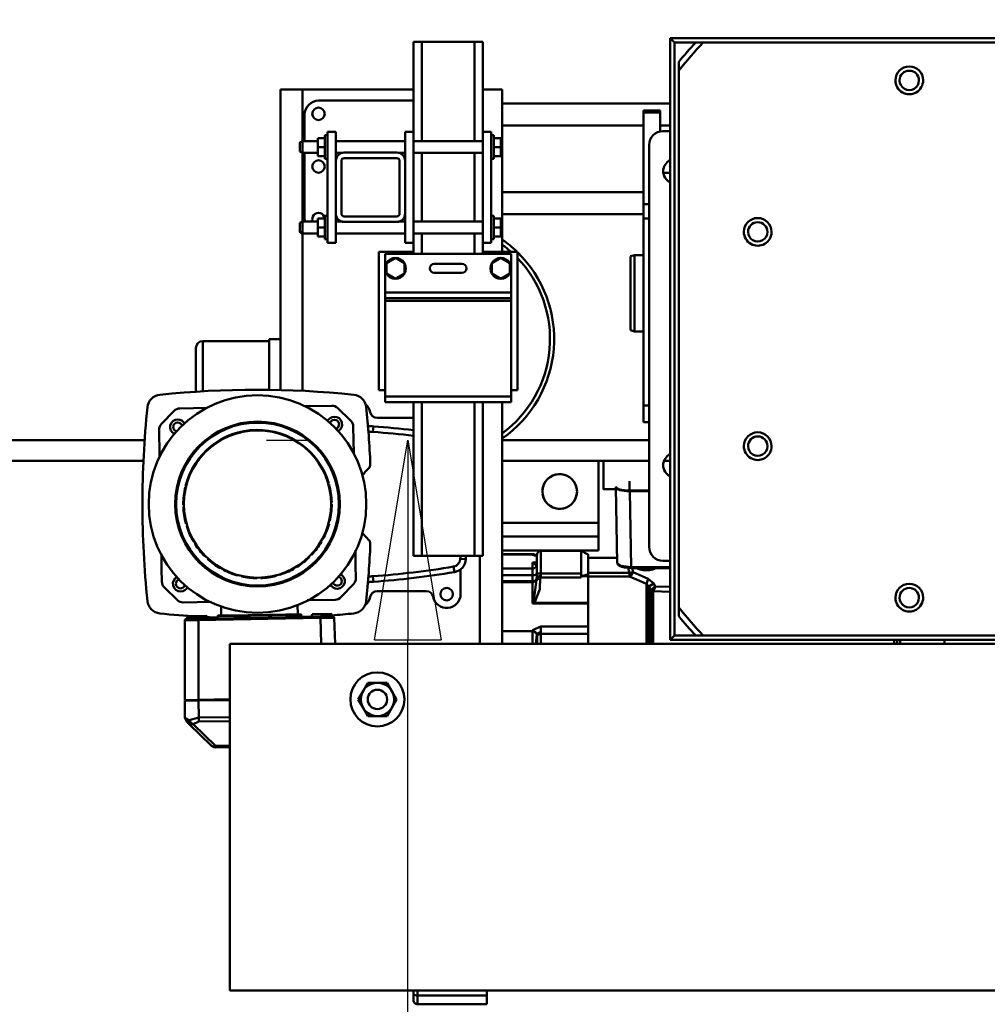
# Model space of a CAD drawing. Units: millimetres. Extents: x 0 to 23760, y -96 to 16800.
# Drawn here: x 8803 to 9501, y 12326 to 13036 of the extents above; entities that cross this region are included whole.
import ezdxf

# ---------------------------------------------------------------- set-up
doc = ezdxf.new("R2010")
doc.units = ezdxf.units.MM
doc.header["$MEASUREMENT"] = 0
doc.layers.add('(1) Shape lines', color=7, linetype='Continuous', lineweight=35)
doc.layers.add('(6) Dimensions', color=7, linetype='Continuous', lineweight=35)
doc.styles.add('Arial', font='ARIAL.TTF')
doc.dimstyles.new('Vertex Style', dxfattribs={"dimscale": 40, "dimtxt": 0.18, "dimasz": 3.6, "dimexe": 1.8, "dimexo": 0.0625, "dimgap": 1.7, "dimtad": 1, "dimdec": 1, "dimdsep": 46, "dimtxsty": 'Arial', "dimblk1": 'CLOSED', "dimblk2": 'CLOSED', "dimsah": 1, "dimcen": 0.09, "dimdle": 1.8, "dimclrd": 9, "dimclre": 9, "dimadec": 1, "dimazin": 2, "dimtfac": 0.65, "dimtdec": 4, "dimtmove": 0, "dimatfit": 3, "dimfxl": 0, "dimtolj": 1, "dimtzin": 0, "dimlwd": 25, "dimlwe": 25, "dimarcsym": 0})

# ---------------------------------------------------------------- blocks, each defined once
blk = doc.blocks.new('_Closed')
at = {"color": 0, "linetype": 'ByBlock', "lineweight": -2}
for p, q in [((-1, 0.166667), (0, 0)), ((-1, 0.166667), (-1, -0.166667)), ((0, 0), (-1, -0.166667)), ((0, 0), (-1, 0))]:
    blk.add_line(p, q, dxfattribs=at)
blk = doc.blocks.new('*D63')
at = {"layer": '(6) Dimensions', "color": 9, "lineweight": 25}
for p, q in [((13709.9, 13665.9), (10024.9, 13665.9)), ((10096.9, 11881.9), (10096.9, 13521.9)), ((9452.9, 11737.9), (10168.9, 11737.9))]:
    blk.add_line(p, q, dxfattribs=at)
at = {"layer": 'Defpoints', "color": 0}
for p in [(10096.9, 13665.9), (13829.9, 13665.9), (9332.9, 11737.9)]:
    blk.add_point(p, dxfattribs=at)
at = {"layer": '(6) Dimensions', "color": 9, "lineweight": 25, "xscale": 144, "yscale": 144, "zscale": 144}
for p, rotation in [((10096.9, 13665.9), 90), ((10096.9, 11737.9), 270)]:
    blk.add_blockref('_Closed', p, dxfattribs=dict(at, rotation=rotation))
at = {"layer": '(6) Dimensions', "color": 0, "lineweight": 35, "insert": (9964.18, 12701.9), "char_height": 140, "attachment_point": 5, "rotation": 90, "style": 'Arial'}
blk.add_mtext('\\A1;1928', dxfattribs=at)
blk = doc.blocks.new('*D64')
at = {"layer": '(6) Dimensions', "color": 9, "lineweight": 25}
for p, q in [((8980.9, 12732.8), (9010.9, 12732.8)), ((9082.9, 11881.9), (9082.9, 12588.8)), ((9212.9, 11737.9), (9010.9, 11737.9)), ((9082.9, 11737.9), (9082.9, 11021.67))]:
    blk.add_line(p, q, dxfattribs=at)
at = {"layer": 'Defpoints', "color": 0}
for p in [(9083.79, 12732.8), (9100.9, 12732.8), (9332.9, 11737.9)]:
    blk.add_point(p, dxfattribs=at)
at = {"layer": '(6) Dimensions', "color": 9, "lineweight": 25, "xscale": 144, "yscale": 144, "zscale": 144}
for p, rotation in [((9082.9, 12732.8), 90), ((9082.9, 11737.9), 270)]:
    blk.add_blockref('_Closed', p, dxfattribs=dict(at, rotation=rotation))
at = {"layer": '(6) Dimensions', "color": 0, "lineweight": 35, "insert": (8950.18, 11237.9), "char_height": 140, "attachment_point": 5, "rotation": 90, "style": 'Arial'}
blk.add_mtext('\\A1;995', dxfattribs=at)
blk = doc.blocks.new('*D70')
at = {"layer": '(6) Dimensions', "color": 9, "lineweight": 25}
for p, q in [((12310.9, 13480.9), (1890.1, 13480.9)), ((1962.1, 12855.9), (1962.1, 13336.9)), ((2594.1, 12711.9), (1890.1, 12711.9))]:
    blk.add_line(p, q, dxfattribs=at)
at = {"layer": 'Defpoints', "color": 0}
for p in [(1962.1, 13480.9), (12430.9, 13480.9), (2714.1, 12711.9)]:
    blk.add_point(p, dxfattribs=at)
at = {"layer": '(6) Dimensions', "color": 9, "lineweight": 25, "xscale": 144, "yscale": 144, "zscale": 144}
for p, rotation in [((1962.1, 13480.9), 90), ((1962.1, 12711.9), 270)]:
    blk.add_blockref('_Closed', p, dxfattribs=dict(at, rotation=rotation))
at = {"layer": '(6) Dimensions', "color": 0, "lineweight": 35, "insert": (1829.38, 13096.4), "char_height": 140, "attachment_point": 5, "rotation": 90, "style": 'Arial'}
blk.add_mtext('\\A1;769', dxfattribs=at)
blk = doc.blocks.new('MACRO_11_21c9484b-4604-4fff-8c54-2588d92d3965')
at = {"layer": '(1) Shape lines', "color": 7, "linetype": 'Continuous', "lineweight": 50, "ltscale": 120}
for p, q in [((-4554.85, 4607.9), (-4557.85, 4610.9)), ((-4557.85, 4610.9), (-4557.85, 4176.9)), ((-4557.85, 4610.9), (-4058.35, 4610.9)), ((-4743.1, 4543.4), (-4743.1, 4608.4)), ((-4737.1, 4608.4), (-4743.1, 4608.4)), ((-4737.1, 4536.63), (-4737.1, 4608.4)), ((-4699.1, 4608.4), (-4737.1, 4608.4)), ((-4693.1, 4608.4), (-4699.1, 4608.4)), ((-4699.1, 4536.63), (-4699.1, 4608.4)), ((-4693.1, 4608.4), (-4693.1, 4608.4)), ((-4693.1, 4543.4), (-4693.1, 4608.4)), ((-4554.85, 4607.9), (-4539.45, 4607.9)), ((-4554.85, 4179.9), (-4554.85, 4607.9)), ((-4533.97, 4607.9), (-4533.97, 4607.9)), ((-4533.97, 4607.9), (-4082.23, 4607.9)), ((-4551.6, 4200.19), (-4551.6, 4587.61)), ((-4839.1, 4573.9), (-4839.1, 4393.9)), ((-4823.1, 4573.9), (-4839.1, 4573.9)), ((-4823.1, 4573.9), (-4823.1, 4536.63)), ((-4743.1, 4573.9), (-4823.1, 4573.9)), ((-4679.1, 4573.9), (-4693.08, 4573.9)), ((-4679.1, 4573.9), (-4679.1, 4563.9)), ((-4811.6, 4565.9), (-4743.1, 4565.9)), ((-4679.1, 4563.9), (-4557.85, 4563.9)), ((-4679.1, 4547.9), (-4679.1, 4563.9)), ((-4821.6, 4536.63), (-4821.6, 4555.9)), ((-4577.1, 4558.9), (-4577.1, 4557.29)), ((-4577.1, 4558.9), (-4565.1, 4558.9)), ((-4577.1, 4491.29), (-4577.1, 4557.29)), ((-4577.1, 4557.29), (-4565.1, 4557.29)), ((-4565.1, 4557.29), (-4565.1, 4558.9)), ((-4565.1, 4543.5), (-4565.1, 4557.29)), ((-4679.1, 4547.9), (-4577.1, 4547.9)), ((-4679.1, 4499.9), (-4679.1, 4547.9)), ((-4565.1, 4547.9), (-4557.85, 4547.9)), ((-4807.1, 4523.9), (-4807.1, 4540.9)), ((-4807.1, 4540.9), (-4805.1, 4540.9)), ((-4799.1, 4543.4), (-4805.1, 4543.4)), ((-4805.1, 4463.4), (-4805.1, 4543.4)), ((-4799.1, 4543.4), (-4799.1, 4522.4)), ((-4749.1, 4543.4), (-4743.1, 4543.4)), ((-4749.1, 4543.4), (-4749.1, 4522.4)), ((-4743.1, 4463.4), (-4743.1, 4543.4)), ((-4693.1, 4543.4), (-4693.1, 4463.4)), ((-4693.1, 4543.4), (-4687.1, 4543.4)), ((-4687.1, 4463.4), (-4687.1, 4543.4)), ((-4687.1, 4540.9), (-4685.1, 4540.9)), ((-4685.1, 4523.9), (-4685.1, 4540.9)), ((-4563.1, 4543.9), (-4557.85, 4543.9)), ((-4825.1, 4535.65), (-4823.1, 4536.65)), ((-4825.1, 4535.65), (-4823.1, 4536.65)), ((-4825.1, 4535.64), (-4825.1, 4535.64)), ((-4823.1, 4536.65), (-4812.1, 4536.65)), ((-4823.1, 4536.65), (-4812.1, 4536.65)), ((-4807.1, 4538.9), (-4812.1, 4538.9)), ((-4812.1, 4532.4), (-4812.1, 4538.9)), ((-4812.1, 4525.9), (-4812.1, 4532.4)), ((-4807.1, 4532.4), (-4812.1, 4532.4)), ((-4799.1, 4536.65), (-4749.1, 4536.65)), ((-4799.1, 4536.65), (-4749.1, 4536.65)), ((-4743.1, 4536.65), (-4693.1, 4536.65)), ((-4693.1, 4536.65), (-4693.1, 4536.65)), ((-4685.1, 4538.9), (-4680.1, 4538.9)), ((-4685.1, 4532.4), (-4680.1, 4532.4)), ((-4680.1, 4532.4), (-4680.1, 4538.9)), ((-4680.1, 4525.9), (-4680.1, 4532.4)), ((-4573.1, 4533.9), (-4573.1, 4243.9)), ((-4825.1, 4529.16), (-4825.1, 4529.16)), ((-4823.1, 4528.15), (-4825.1, 4529.15)), ((-4823.1, 4528.15), (-4825.1, 4529.15)), ((-4823.1, 4528.17), (-4823.1, 4478.65)), ((-4812.1, 4528.15), (-4823.1, 4528.15)), ((-4812.1, 4528.15), (-4823.1, 4528.15)), ((-4821.6, 4480.9), (-4821.6, 4528.17)), ((-4807.1, 4525.9), (-4812.1, 4525.9)), ((-4794.36, 4528.15), (-4799.1, 4528.15)), ((-4794.36, 4528.15), (-4799.1, 4528.15)), ((-4793.1, 4528.4), (-4755.1, 4528.4)), ((-4749.1, 4528.15), (-4753.84, 4528.15)), ((-4749.1, 4528.15), (-4753.84, 4528.15)), ((-4693.1, 4528.15), (-4743.1, 4528.15)), ((-4737.1, 4478.65), (-4737.1, 4528.17)), ((-4699.1, 4478.65), (-4699.1, 4528.17)), ((-4693.1, 4528.15), (-4693.1, 4528.15)), ((-4685.1, 4525.9), (-4680.1, 4525.9)), ((-4805.1, 4523.9), (-4807.1, 4523.9)), ((-4799.1, 4484.4), (-4799.1, 4522.4)), ((-4795.1, 4522.4), (-4795.1, 4484.4)), ((-4755.1, 4524.4), (-4793.1, 4524.4)), ((-4753.1, 4484.4), (-4753.1, 4522.4)), ((-4749.1, 4522.4), (-4749.1, 4484.4)), ((-4685.1, 4523.9), (-4687.1, 4523.9)), ((-4562.72, 4513.9), (-4557.9, 4513.9)), ((-4559.06, 4513.9), (-4557.94, 4513.9)), ((-4679.1, 4483.9), (-4679.1, 4499.9)), ((-4679.1, 4499.9), (-4577.1, 4499.9)), ((-4577.1, 4491.29), (-4577.1, 4480.9)), ((-4577.1, 4491.29), (-4573.1, 4491.29)), ((-4807.1, 4465.9), (-4807.1, 4482.9)), ((-4807.1, 4482.9), (-4805.1, 4482.9)), ((-4799.1, 4484.4), (-4799.1, 4463.4)), ((-4749.1, 4484.4), (-4749.1, 4463.4)), ((-4687.1, 4482.9), (-4685.1, 4482.9)), ((-4685.1, 4465.9), (-4685.1, 4482.9)), ((-4679.1, 4483.9), (-4577.1, 4483.9)), ((-4679.1, 4483.9), (-4679.1, 4456.9)), ((-4825.1, 4477.65), (-4823.1, 4478.65)), ((-4823.1, 4478.65), (-4812.1, 4478.65)), ((-4807.1, 4480.9), (-4812.1, 4480.9)), ((-4812.1, 4474.4), (-4812.1, 4480.9)), ((-4799.1, 4478.65), (-4794.36, 4478.65)), ((-4793.1, 4482.4), (-4755.1, 4482.4)), ((-4755.1, 4478.4), (-4793.1, 4478.4)), ((-4753.84, 4478.65), (-4749.1, 4478.65)), ((-4743.1, 4478.65), (-4693.1, 4478.65)), ((-4693.1, 4478.65), (-4693.1, 4478.65)), ((-4685.1, 4480.9), (-4680.1, 4480.9)), ((-4680.1, 4474.4), (-4680.1, 4480.9)), ((-4577.1, 4480.9), (-4573.1, 4480.9)), ((-4577.1, 4345.9), (-4577.1, 4480.9)), ((-4823.1, 4470.15), (-4825.1, 4471.15)), ((-4823.1, 4470.15), (-4823.1, 4356.5)), ((-4812.1, 4470.15), (-4823.1, 4470.15)), ((-4812.1, 4467.9), (-4812.1, 4474.4)), ((-4807.1, 4474.4), (-4812.1, 4474.4)), ((-4749.1, 4470.15), (-4799.1, 4470.15)), ((-4693.1, 4470.15), (-4743.1, 4470.15)), ((-4737.1, 4455.4), (-4737.1, 4470.15)), ((-4699.1, 4455.4), (-4699.1, 4470.15)), ((-4693.1, 4470.15), (-4693.1, 4470.15)), ((-4685.1, 4474.4), (-4680.1, 4474.4)), ((-4680.1, 4467.9), (-4680.1, 4474.4)), ((-4807.1, 4467.9), (-4812.1, 4467.9)), ((-4805.1, 4465.9), (-4807.1, 4465.9)), ((-4799.1, 4463.4), (-4805.1, 4463.4)), ((-4749.1, 4463.4), (-4743.1, 4463.4)), ((-4743.1, 4455.4), (-4743.1, 4463.4)), ((-4693.1, 4463.4), (-4687.1, 4463.4)), ((-4693.1, 4455.4), (-4693.1, 4463.4)), ((-4685.1, 4465.9), (-4687.1, 4465.9)), ((-4685.1, 4467.9), (-4680.1, 4467.9)), ((-4768.1, 4356.9), (-4768.1, 4456.9)), ((-4749.6, 4456.9), (-4768.1, 4456.9)), ((-4763.6, 4455.4), (-4763.6, 4444.9)), ((-4672.6, 4455.4), (-4763.6, 4455.4)), ((-4749.6, 4456.9), (-4749.6, 4455.4)), ((-4743.6, 4456.9), (-4749.6, 4456.9)), ((-4743.15, 4456.9), (-4743.6, 4456.9)), ((-4743.6, 4455.4), (-4743.6, 4456.9)), ((-4692.6, 4456.9), (-4693.05, 4456.9)), ((-4692.6, 4456.9), (-4692.6, 4455.4)), ((-4686.6, 4456.9), (-4692.6, 4456.9)), ((-4686.6, 4455.4), (-4686.6, 4456.9)), ((-4668.1, 4456.9), (-4686.6, 4456.9)), ((-4672.6, 4444.9), (-4672.6, 4455.4)), ((-4668.1, 4356.9), (-4668.1, 4456.9)), ((-4586.6, 4453.6), (-4583.6, 4454.4)), ((-4583.6, 4454.4), (-4577.1, 4454.4)), ((-4583.6, 4454.31), (-4583.6, 4399.49)), ((-4762.6, 4448.65), (-4756.1, 4452.41)), ((-4762.6, 4441.15), (-4762.6, 4448.65)), ((-4756.1, 4452.41), (-4749.6, 4448.65)), ((-4749.6, 4448.65), (-4749.6, 4441.15)), ((-4728.1, 4448.2), (-4708.1, 4448.2)), ((-4686.6, 4448.65), (-4680.1, 4452.41)), ((-4686.6, 4441.15), (-4686.6, 4448.65)), ((-4680.1, 4452.41), (-4673.6, 4448.65)), ((-4673.6, 4448.65), (-4673.6, 4441.15)), ((-4586.6, 4453.51), (-4586.6, 4400.29)), ((-4763.6, 4444.9), (-4763.6, 4427.4)), ((-4756.1, 4437.39), (-4762.6, 4441.15)), ((-4749.6, 4441.15), (-4756.1, 4437.39)), ((-4708.1, 4441.6), (-4728.1, 4441.6)), ((-4680.1, 4437.39), (-4686.6, 4441.15)), ((-4673.6, 4441.15), (-4680.1, 4437.39)), ((-4672.6, 4427.4), (-4672.6, 4444.9)), ((-4763.6, 4427.4), (-4763.6, 4423.4)), ((-4672.6, 4427.4), (-4763.6, 4427.4)), ((-4672.6, 4427.4), (-4672.6, 4423.4)), ((-4763.6, 4423.4), (-4763.6, 4421.4)), ((-4672.6, 4423.4), (-4763.6, 4423.4)), ((-4763.6, 4421.4), (-4763.6, 4352.4)), ((-4672.6, 4421.4), (-4763.6, 4421.4)), ((-4672.6, 4423.4), (-4672.6, 4421.4)), ((-4672.6, 4421.4), (-4672.6, 4352.4)), ((-4583.6, 4399.4), (-4586.6, 4400.2)), ((-4577.1, 4399.4), (-4583.6, 4399.4)), ((-4895.1, 4356.11), (-4895.1, 4392.4)), ((-4895.1, 4392.4), (-4847.1, 4392.4)), ((-4847.1, 4393.9), (-4847.1, 4357.16)), ((-4839.1, 4393.9), (-4847.1, 4393.9)), ((-4839.1, 4357.03), (-4839.1, 4393.9)), ((-4900.1, 4387.4), (-4900.1, 4355.74)), ((-4763.6, 4356.9), (-4768.1, 4356.9)), ((-4668.1, 4356.9), (-4672.6, 4356.9)), ((-4763.6, 4352.4), (-4763.6, 4348.4)), ((-4672.6, 4352.4), (-4763.6, 4352.4)), ((-4672.6, 4348.4), (-4763.6, 4348.4)), ((-4743.1, 4237.4), (-4743.1, 4348.4)), ((-4737.1, 4237.4), (-4737.1, 4348.4)), ((-4699.1, 4237.4), (-4699.1, 4348.4)), ((-4693.1, 4237.4), (-4693.1, 4348.4)), ((-4679.1, 4348.4), (-4679.1, 4173.9)), ((-4672.6, 4352.4), (-4672.6, 4348.4)), ((-4577.1, 4345.9), (-4577.1, 4333.9)), ((-4577.1, 4345.9), (-4573.1, 4345.9)), ((-4776.23, 4334.59), (-4776.23, 4334.59)), ((-4769.36, 4337.02), (-4743.1, 4337.02)), ((-4577.1, 4333.9), (-4573.1, 4333.9)), ((-4786.57, 4330.83), (-4786.22, 4311.19)), ((-4772.02, 4330.86), (-4772.3, 4326.87)), ((-4937.02, 4321), (-8000, 4321)), ((-4573.1, 4321), (-4679.1, 4321)), ((-8000, 4306), (-4937.86, 4306)), ((-4926.2, 4308.74), (-4926.24, 4310.59)), ((-4679.1, 4306), (-4573.1, 4306)), ((-4609.6, 4261.4), (-4609.6, 4306)), ((-4562.29, 4306), (-4557.85, 4306)), ((-4587.17, 4291.23), (-4587.17, 4284.54)), ((-4597.08, 4285.65), (-4606.1, 4285.65)), ((-4597.17, 4287.57), (-4597.17, 4287.46)), ((-4597.1, 4287), (-4597.1, 4287.36)), ((-4596.1, 4232.29), (-4597.1, 4287)), ((-4596.1, 4232.28), (-4597.1, 4286.99)), ((-4573.1, 4284.54), (-4587.17, 4284.54)), ((-4586.1, 4229.37), (-4587.1, 4284.08)), ((-4573.1, 4284.08), (-4587.1, 4284.08)), ((-4679.1, 4261.4), (-4609.6, 4261.4)), ((-4609.6, 4251.4), (-4609.6, 4261.4)), ((-4679.1, 4251.4), (-4609.6, 4251.4)), ((-4609.6, 4241.4), (-4609.6, 4251.4)), ((-4679.1, 4241.4), (-4609.6, 4241.4)), ((-4737.1, 4237.4), (-4743.1, 4237.4)), ((-4737.1, 4237.4), (-4699.1, 4237.4)), ((-4705.29, 4235.01), (-4709.28, 4235.25)), ((-4699.1, 4237.4), (-4693.1, 4237.4)), ((-4695.1, 4237.4), (-4695.1, 4173.9)), ((-4693.1, 4237.4), (-4693.1, 4237.4)), ((-4679.1, 4238.67), (-4657.1, 4238.67)), ((-4679.1, 4238.53), (-4657.1, 4238.53)), ((-4657.1, 4238.53), (-4657.1, 4238.28)), ((-4651.1, 4241.03), (-4622.1, 4241.03)), ((-4651.1, 4241.02), (-4651.1, 4224.76)), ((-4622.1, 4241.03), (-4617.1, 4238.53)), ((-4622.1, 4224.76), (-4622.1, 4240.95)), ((-4617.1, 4236.07), (-4596.17, 4236.07)), ((-4713.6, 4225.75), (-4714.27, 4229.7)), ((-4709.1, 4227.75), (-4709.1, 4209.82)), ((-4679.1, 4228.23), (-4657.1, 4228.23)), ((-4657.1, 4228.23), (-4657.1, 4232.69)), ((-4657.1, 4232.69), (-4655.95, 4232.69)), ((-4657.1, 4223.53), (-4657.1, 4228.23)), ((-4557.85, 4229.37), (-4586.1, 4229.37)), ((-4557.85, 4228.68), (-4586.1, 4228.68)), ((-4557.85, 4233.9), (-4563.1, 4233.9)), ((-4772.02, 4218.78), (-4772.3, 4222.77)), ((-4679.1, 4223.53), (-4657.1, 4223.53)), ((-4657.1, 4223.53), (-4657.1, 4219.06)), ((-4654.1, 4222.08), (-4654.1, 4225.02)), ((-4651.58, 4221.79), (-4622.1, 4221.79)), ((-4651.1, 4224.76), (-4622.1, 4224.76)), ((-4651.1, 4224.76), (-4651.1, 4223.29)), ((-4622.1, 4221.79), (-4622.1, 4224.76)), ((-4617.1, 4222.8), (-4621.68, 4222.8)), ((-4617.1, 4225.24), (-4587.29, 4225.24)), ((-4617.1, 4222.8), (-4617.1, 4224.29)), ((-4617.1, 4222.8), (-4617.1, 4203.52)), ((-4617.1, 4222.53), (-4587.29, 4222.53)), ((-4776.23, 4215.05), (-4776.23, 4215.05)), ((-4776.23, 4215.05), (-4776.23, 4215.05)), ((-4679.1, 4219.08), (-4657.1, 4219.08)), ((-4679.1, 4218.44), (-4657.1, 4218.44)), ((-4657.1, 4218.44), (-4657.1, 4203.12)), ((-4575.01, 4173.9), (-4575.01, 4217.35)), ((-4573.28, 4173.93), (-4573.28, 4215.36)), ((-4733.84, 4212.02), (-4769.36, 4212.02)), ((-4571.83, 4173.93), (-4571.83, 4212.7)), ((-4570.1, 4173.92), (-4570.1, 4212.01)), ((-4881.81, 4194.35), (-4881.93, 4201.14)), ((-4826.72, 4202.1), (-4826.6, 4195.31)), ((-4657.1, 4203.12), (-4617.1, 4203.12)), ((-4655.67, 4203.52), (-4617.1, 4203.52)), ((-4617.1, 4203.12), (-4617.1, 4203.52)), ((-4617.1, 4203.12), (-4617.1, 4186.57)), ((-4906.2, 4193.92), (-4892.2, 4194.17)), ((-4906.19, 4193.44), (-4906.2, 4193.92)), ((-4905.64, 4193.53), (-4892.22, 4193.77)), ((-4810.25, 4193.6), (-4898.09, 4192.06)), ((-4810.23, 4192.62), (-4898.07, 4191.08)), ((-4892.2, 4194.17), (-4892.19, 4193.77)), ((-4892.2, 4194.17), (-4892.19, 4193.77)), ((-4884.19, 4193.91), (-4884.2, 4194.31)), ((-4884.09, 4193.91), (-4862.27, 4194.29)), ((-4862.28, 4194.69), (-4861.2, 4194.71)), ((-4862.28, 4194.69), (-4862.27, 4194.29)), ((-4862.27, 4194.29), (-4861.16, 4194.31)), ((-4861.2, 4194.71), (-4847.2, 4194.95)), ((-4861.2, 4194.31), (-4861.2, 4194.71)), ((-4861.2, 4194.31), (-4861.2, 4194.71)), ((-4861.17, 4194.31), (-4847.23, 4194.55)), ((-4847.23, 4194.55), (-4846.12, 4194.57)), ((-4847.21, 4194.95), (-4846.13, 4194.97)), ((-4847.2, 4194.95), (-4847.2, 4194.55)), ((-4847.2, 4194.95), (-4847.2, 4194.55)), ((-4846.13, 4194.97), (-4846.12, 4194.57)), ((-4846.12, 4194.57), (-4824.3, 4194.95)), ((-4824.21, 4195.35), (-4824.2, 4194.95)), ((-4816.21, 4195.49), (-4802.21, 4195.74)), ((-4816.2, 4195.09), (-4816.21, 4195.49)), ((-4816.17, 4195.09), (-4802.75, 4195.33)), ((-4809.58, 4173.9), (-4810.23, 4192.62)), ((-4802.21, 4195.74), (-4802.2, 4195.25)), ((-4799.57, 4173.9), (-4800.23, 4192.79)), ((-4908.07, 4133.38), (-4908.07, 4190.91)), ((-4898.07, 4133.56), (-4898.07, 4191.08)), ((-4651.1, 4186.57), (-4617.1, 4186.57)), ((-4617.1, 4186.57), (-4617.1, 4181.23)), ((-4679.1, 4183.02), (-4657.1, 4183.02)), ((-4657.1, 4183.89), (-4657.1, 4183.02)), ((-4657.1, 4183.02), (-4657.1, 4173.92)), ((-4654.1, 4181.2), (-4654.1, 4180.53)), ((-4653.93, 4173.91), (-4653.93, 4179.47)), ((-4651.1, 4182.54), (-4651.1, 4181.23)), ((-4617.1, 4181.23), (-4651.1, 4181.23)), ((-4651.1, 4173.91), (-4651.1, 4181.23)), ((-4617.1, 4173.93), (-4617.1, 4181.23)), ((-4554.85, 4179.9), (-4557.85, 4176.9)), ((-4539.45, 4179.9), (-4554.85, 4179.9)), ((-4533.97, 4179.9), (-4082.23, 4179.9)), ((-4875.6, 3923.9), (-4875.6, 4173.9)), ((-4875.6, 4173.9), (-3925.1, 4173.9)), ((-4058.35, 4176.9), (-4557.85, 4176.9)), ((-4396.19, 4176.91), (-4396.19, 4173.94)), ((-4394.03, 4176.94), (-4394.03, 4173.9)), ((-4391.86, 4176.93), (-4391.86, 4173.91)), ((-4360.1, 4174.11), (-4360.1, 4177.01)), ((-4779.49, 4139.9), (-4776.03, 4145.9)), ((-4776.03, 4145.9), (-4769.1, 4145.9)), ((-4769.1, 4145.9), (-4762.17, 4145.9)), ((-4762.17, 4145.9), (-4758.71, 4139.9)), ((-4782.96, 4133.9), (-4779.49, 4139.9)), ((-4758.71, 4139.9), (-4755.24, 4133.9)), ((-4908.13, 4132.88), (-4898.13, 4133.06)), ((-4907.92, 4120.54), (-4908.13, 4132.88)), ((-4898.07, 4133.56), (-4908.07, 4133.38)), ((-4898.14, 4133.56), (-4898.13, 4133.06)), ((-4898.13, 4133.06), (-4875.6, 4133.45)), ((-4897.92, 4120.71), (-4898.13, 4133.06)), ((-4898.07, 4133.56), (-4875.6, 4133.95)), ((-4896.13, 4133.09), (-4896.64, 4133.58)), ((-4891.64, 4133.67), (-4892.13, 4133.16)), ((-4884.64, 4133.79), (-4884.63, 4133.29)), ((-4779.49, 4127.9), (-4782.96, 4133.9)), ((-4776.03, 4121.9), (-4779.49, 4127.9)), ((-4758.71, 4127.9), (-4762.17, 4121.9)), ((-4755.24, 4133.9), (-4758.71, 4127.9)), ((-4769.1, 4121.9), (-4776.03, 4121.9)), ((-4762.17, 4121.9), (-4769.1, 4121.9)), ((-4904.91, 4116.01), (-4888.73, 4100.39)), ((-4902.08, 4116.05), (-4885.9, 4100.44)), ((-4875.6, 4100.61), (-4885.9, 4100.44)), ((-4885.88, 4099.26), (-4885.9, 4100.44)), ((-4875.6, 4099.44), (-4885.88, 4099.26)), ((-3925.1, 3923.9), (-4875.6, 3923.9)), ((-4743.1, 3923.89), (-4743.1, 3921.7)), ((-4743.1, 3921.7), (-4743.1, 3916.91)), ((-4740.1, 3920.22), (-4740.1, 3923.88)), ((-4690.1, 3920.22), (-4690.1, 3923.8)), ((-4740.1, 3913.91), (-4740.1, 3920.22)), ((-4690.1, 3920.22), (-4740.1, 3920.22)), ((-4690.1, 3920.22), (-4690.1, 3913.91)), ((-4690.1, 3913.89), (-4740.1, 3913.89))]:
    blk.add_line(p, q, dxfattribs=at)
at = {"layer": '(1) Shape lines', "color": 7, "linetype": 'Continuous', "lineweight": 50, "ltscale": 40}
for p, q in [((-4656.17, 4237.93), (-4655.67, 4237.79)), ((-4655.81, 4237.91), (-4655.59, 4237.78)), ((-4655.59, 4237.78), (-4655.81, 4237.91)), ((-4655.67, 4237.79), (-4654.96, 4237.69)), ((-4654.96, 4237.69), (-4654.1, 4237.61)), ((-4656.38, 4232.66), (-4656.03, 4232.68)), ((-4656.03, 4232.68), (-4655.55, 4232.74)), ((-4655.55, 4232.74), (-4654.81, 4232.88)), ((-4654.81, 4232.88), (-4654.1, 4233.07)), ((-4595.51, 4230.95), (-4595.66, 4231.12)), ((-4594.58, 4230.27), (-4595.51, 4230.95)), ((-4594.37, 4230.16), (-4594.58, 4230.27)), ((-4592.84, 4229.56), (-4594.37, 4230.16)), ((-4590.79, 4229.08), (-4592.84, 4229.56)), ((-4590.66, 4229.06), (-4590.79, 4229.08)), ((-4588.42, 4228.78), (-4590.66, 4229.06)), ((-4586.1, 4228.68), (-4588.42, 4228.78)), ((-4574.01, 4228.66), (-4573.76, 4228.68)), ((-4573.47, 4228.68), (-4574.01, 4228.66)), ((-4802.2, 4195.25), (-4802.18, 4195)), ((-4802.18, 4195), (-4802.11, 4194.75)), ((-4802.11, 4194.75), (-4802.01, 4194.51)), ((-4802.01, 4194.51), (-4801.86, 4194.28)), ((-4801.86, 4194.28), (-4801.67, 4194.09)), ((-4801.67, 4194.09), (-4801.46, 4193.92)), ((-4801.46, 4193.92), (-4801.23, 4193.8)), ((-4801.23, 4193.8), (-4800.99, 4193.73)), ((-4801.06, 4193.74), (-4801.06, 4193.74)), ((-4907.92, 4120.54), (-4907.92, 4120.54)), ((-4906.69, 4117.73), (-4906.69, 4117.73))]:
    blk.add_line(p, q, dxfattribs=at)
at = {"layer": '(1) Shape lines', "color": 7, "linetype": 'Continuous', "lineweight": 50, "ltscale": 120}
for points in [[(-4539.45, 4607.9), (-4533.97, 4607.9)], [(-4551.6, 4587.61), (-4551.6, 4593.97)], [(-4825.1, 4535.64), (-4825.1, 4535.65), (-4825.1, 4529.16)], [(-4823.1, 4528.17), (-4823.1, 4536.65), (-4823.1, 4536.63)], [(-4825.1, 4477.65), (-4825.1, 4471.15), (-4825.1, 4471.15)], [(-4823.1, 4470.15), (-4823.1, 4470.15), (-4823.1, 4478.65)], [(-4924.86, 4332.66), (-4915.82, 4342.02)], [(-4911.61, 4343.85), (-4891.85, 4344.2)], [(-4821.8, 4345.42), (-4802.04, 4345.76)], [(-4797.76, 4344.08), (-4788.4, 4335.04)], [(-4926.55, 4328.38), (-4926.24, 4310.59)], [(-4775.93, 4331.12), (-4775.94, 4331.12)], [(-4606.1, 4305.4), (-4606.1, 4285.65), (-4606.1, 4285.86)], [(-4785.01, 4241.47), (-4784.81, 4230.4), (-4784.65, 4221.26)], [(-4924.63, 4218.81), (-4924.79, 4228.02), (-4924.99, 4239.03)], [(-4657.1, 4238.65), (-4657.1, 4238.67), (-4657.1, 4238.53)], [(-4657.1, 4238.28), (-4654.1, 4237.59)], [(-4655.49, 4237.82), (-4657.1, 4238.28)], [(-4654.1, 4237.97), (-4654.1, 4238.03), (-4654.1, 4225.02)], [(-4617.1, 4224.29), (-4617.1, 4238.53), (-4617.1, 4238.51)], [(-4656.39, 4232.59), (-4657.1, 4232.69)], [(-4656.12, 4232.66), (-4657.1, 4232.69)], [(-4656.03, 4232.68), (-4656.39, 4232.59)], [(-4656.39, 4232.59), (-4654.34, 4230.05)], [(-4654.13, 4230.45), (-4654.34, 4230.05)], [(-4654.1, 4229.71), (-4654.34, 4230.05)], [(-4596.1, 4232.29), (-4596.01, 4231.93)], [(-4586.1, 4229.37), (-4593.17, 4230.16), (-4596.1, 4232.29)], [(-4587.29, 4225.24), (-4588.29, 4228.77)], [(-4586.1, 4228.68), (-4586.1, 4229.37)], [(-4584.64, 4225.7), (-4585.2, 4228.69)], [(-4578.07, 4228.68), (-4577.82, 4227.62)], [(-4572.38, 4227.62), (-4577.82, 4227.62)], [(-4574.82, 4228.68), (-4575.38, 4228.68)], [(-4572.13, 4228.68), (-4572.38, 4227.62)], [(-4654.34, 4220.08), (-4656.39, 4203.84)], [(-4651.58, 4221.79), (-4651.9, 4213.53), (-4655.67, 4203.52)], [(-4654.34, 4220.08), (-4654.1, 4222.08)], [(-4654.34, 4220.08), (-4651.58, 4221.79)], [(-4651.1, 4223.29), (-4654.1, 4222.08)], [(-4651.58, 4221.79), (-4651.1, 4223.29)], [(-4622.1, 4222.71), (-4621.68, 4222.8)], [(-4617.1, 4224.29), (-4621.68, 4222.8)], [(-4585.73, 4225.5), (-4587.29, 4225.24)], [(-4587.29, 4225.24), (-4587.29, 4223.62)], [(-4586.06, 4224.16), (-4587.29, 4223.62)], [(-4587.29, 4222.53), (-4585.46, 4223.67)], [(-4587.29, 4223.62), (-4587.29, 4222.53)], [(-4575.01, 4217.35), (-4587.29, 4222.53)], [(-4586.06, 4224.16), (-4585.73, 4225.5)], [(-4586.06, 4224.16), (-4585.46, 4223.67)], [(-4584.64, 4225.7), (-4585.73, 4225.5)], [(-4585.46, 4223.67), (-4584.64, 4225.7)], [(-4573.65, 4220.77), (-4584.64, 4225.7)], [(-4573.65, 4220.77), (-4575.01, 4217.35)], [(-4573.65, 4220.77), (-4569.77, 4217.5)], [(-4913.44, 4205.56), (-4922.8, 4214.6)], [(-4786.34, 4216.98), (-4795.38, 4207.62)], [(-4775.94, 4218.52), (-4775.93, 4218.52)], [(-4657.1, 4218.44), (-4657.1, 4219.08), (-4657.1, 4219.07)], [(-4575.01, 4217.35), (-4573.28, 4215.36)], [(-4569.77, 4217.5), (-4573.28, 4215.36)], [(-4573.28, 4215.36), (-4571.83, 4212.7)], [(-4570.74, 4213.91), (-4571.83, 4212.7)], [(-4570.46, 4213.03), (-4571.1, 4212.16)], [(-4568.74, 4215.38), (-4570.74, 4213.91)], [(-4570.46, 4213.03), (-4570.74, 4213.91)], [(-4570.46, 4213.03), (-4569.29, 4213.45)], [(-4570.1, 4212.01), (-4569.29, 4213.45)], [(-4569.77, 4217.5), (-4568.74, 4215.38)], [(-4569.29, 4213.45), (-4568.74, 4215.38)], [(-4568.74, 4215.38), (-4557.85, 4215.1)], [(-4819.83, 4205.43), (-4799.59, 4205.79)], [(-4571.83, 4212.7), (-4571.1, 4212.16)], [(-4571.1, 4212.16), (-4570.1, 4212.01)], [(-4570.1, 4212.01), (-4557.85, 4211.6)], [(-4888.93, 4204.23), (-4909.16, 4203.87)], [(-4657.1, 4203.12), (-4656.39, 4203.84)], [(-4657.1, 4203.12), (-4655.67, 4203.52)], [(-4655.67, 4203.52), (-4656.39, 4203.84)], [(-4551.6, 4193.83), (-4551.6, 4200.19)], [(-4907.28, 4191.89), (-4907.27, 4191.89)], [(-4907.09, 4191.91), (-4905.64, 4193.53)], [(-4898.09, 4192.06), (-4907.09, 4191.91)], [(-4906.19, 4193.44), (-4905.64, 4193.53)], [(-4898.07, 4191.08), (-4898.09, 4192.06)], [(-4884.2, 4194.31), (-4884.2, 4194.31), (-4862.28, 4194.69)], [(-4846.13, 4194.97), (-4824.21, 4195.35), (-4824.21, 4195.35)], [(-4801.25, 4193.76), (-4810.25, 4193.6)], [(-4810.25, 4193.6), (-4810.23, 4192.62)], [(-4810.23, 4192.62), (-4803.16, 4192.81), (-4800.23, 4192.79)], [(-4802.75, 4195.33), (-4802.2, 4195.25)], [(-4801.25, 4193.76), (-4802.75, 4195.33)], [(-4801.5, 4193.77), (-4801.5, 4193.77)], [(-4801.25, 4193.76), (-4801.25, 4193.76)], [(-4898.07, 4191.08), (-4905.14, 4190.97), (-4908.07, 4190.91)], [(-4651.1, 4186.57), (-4657.1, 4183.89)], [(-4651.1, 4182.54), (-4651.1, 4186.57)], [(-4657.1, 4183.89), (-4654.1, 4181.2)], [(-4654.11, 4180.51), (-4654.79, 4173.9)], [(-4654.1, 4180.53), (-4654.11, 4180.51)], [(-4654.1, 4181.2), (-4651.1, 4182.54)], [(-4654.1, 4180.36), (-4654.1, 4180.53), (-4654.1, 4180.53)], [(-4654.1, 4180.36), (-4653.93, 4179.47)], [(-4533.97, 4179.9), (-4539.45, 4179.9)], [(-4904.96, 4118.83), (-4907.92, 4120.54)], [(-4907.92, 4120.54), (-4904.96, 4118.83)], [(-4907.92, 4120.54), (-4906.69, 4117.73)], [(-4907.92, 4120.54), (-4907.92, 4120.54)], [(-4904.96, 4118.83), (-4897.92, 4120.71)], [(-4897.92, 4120.71), (-4875.6, 4121.1)], [(-4897.92, 4120.71), (-4897.87, 4117.89)], [(-4907.83, 4119.77), (-4907.83, 4119.77)], [(-4906.69, 4117.73), (-4906.69, 4117.73)], [(-4906.69, 4117.73), (-4904.91, 4116.01)], [(-4904.96, 4118.83), (-4905.37, 4117.19)], [(-4904.39, 4116.54), (-4905.37, 4117.19)], [(-4905.37, 4117.19), (-4904.91, 4116.01)], [(-4903.73, 4117.23), (-4904.96, 4118.83)], [(-4904.91, 4116.01), (-4904.91, 4116.01)], [(-4904.91, 4116.01), (-4903.7, 4115.59)], [(-4904.39, 4116.54), (-4903.73, 4117.23)], [(-4904.39, 4116.54), (-4903.7, 4115.59)], [(-4902.08, 4116.05), (-4903.73, 4117.23)], [(-4903.7, 4115.59), (-4902.08, 4116.05)], [(-4902.08, 4116.05), (-4897.87, 4117.89)], [(-4897.87, 4117.89), (-4875.6, 4118.27)]]:
    blk.add_lwpolyline(points, dxfattribs=at)
at = {"layer": '(1) Shape lines', "color": 7, "linetype": 'Continuous', "lineweight": 50, "ltscale": 40}
for points in [[(-4595.66, 4231.12), (-4595.74, 4231.27), (-4596.01, 4231.93)], [(-4576.47, 4228.68), (-4576.24, 4228.67), (-4576.75, 4228.68)], [(-4907.35, 4191.87), (-4907.11, 4191.96), (-4906.89, 4192.08), (-4906.68, 4192.25), (-4906.5, 4192.46), (-4906.36, 4192.69), (-4906.26, 4192.93), (-4906.2, 4193.19), (-4906.19, 4193.44)]]:
    blk.add_lwpolyline(points, dxfattribs=at)
at = {"layer": '(1) Shape lines', "color": 7, "linetype": 'Continuous', "lineweight": 50, "ltscale": 120}
for centre, radius in [((-4811.6, 4556.4), 4.5), ((-4811.6, 4518.4), 4.5), ((-4855.6, 4274.82), 78.5), ((-4855.6, 4274.82), 59.47), ((-4855.6, 4274.82), 58.73), ((-4855.6, 4274.82), 53.13), ((-4637.6, 4283.9), 12.5), ((-4719.1, 4209.82), 4.5), ((-4769.1, 4133.9), 19.5), ((-4769.1, 4133.9), 12), ((-4769.1, 4133.9), 7)]:
    blk.add_circle(centre, radius, dxfattribs=at)
for centre, radius, start, end in [((-4308.1, 4393.9), 315.15, 137.23119, 140.59227), ((-4308.1, 4393.9), 311.15, 136.54606, 141.49748), ((-4385.4, 4580.52), 10, 0, 180), ((-4385.4, 4580.52), 7, 0, 180), ((-4385.4, 4580.52), 10, 180, 0), ((-4385.4, 4580.52), 7, 180, 0), ((-4811.6, 4555.9), 10, 90, 180), ((-4563.1, 4533.9), 10, 90, 180), ((-4793.1, 4522.4), 6, 90, 180), ((-4755.1, 4522.4), 6, 0, 90), ((-4793.1, 4522.4), 2, 90, 180), ((-4755.1, 4522.4), 2, 0, 90), ((-4554.17, 4514.97), 8.75, 115.11314, 180), ((-4736.6, 4518.4), 4.5, 263.58458, 263.58536), ((-4554.17, 4514.97), 8.75, 180, 244.88686), ((-4811.6, 4480.4), 4.5, 6.49298, 203.34194), ((-4793.1, 4484.4), 6, 180, 270), ((-4793.1, 4484.4), 2, 180, 270), ((-4755.1, 4484.4), 6, 270, 0), ((-4755.1, 4484.4), 2, 270, 0), ((-4736.6, 4480.4), 4.5, 96.49123, 96.49202), ((-4811.6, 4480.9), 10, 180, 193.25397), ((-4494.72, 4471.2), 10, 0, 180), ((-4494.72, 4471.2), 7, 0, 180), ((-4494.72, 4471.2), 10, 180, 0), ((-4494.72, 4471.2), 7, 180, 0), ((-4729.1, 4393.9), 84.5, 48.39397, 53.70462), ((-4729.1, 4393.9), 87.5, 46.13558, 55.09727), ((-4729.1, 4393.9), 87.5, 304.90273, 45.74918), ((-4756.1, 4444.9), 7.5, 150.07357, 209.92643), ((-4756.1, 4444.9), 7.5, 90.07356, 149.92644), ((-4756.1, 4444.9), 7.5, 30.07356, 89.92644), ((-4756.1, 4444.9), 7.5, 330.07357, 29.92643), ((-4728.1, 4444.9), 3.3, 90, 270), ((-4708.1, 4444.9), 3.3, 270, 90), ((-4680.1, 4444.9), 7.5, 150.07357, 209.92643), ((-4680.1, 4444.9), 7.5, 90.07356, 149.92644), ((-4680.1, 4444.9), 7.5, 30.07356, 89.92644), ((-4729.1, 4393.9), 84.5, 306.29538, 43.6974), ((-4680.1, 4444.9), 7.5, 330.07357, 29.92643), ((-4756.1, 4444.9), 7.5, 210.07356, 269.92644), ((-4756.1, 4444.9), 7.5, 270.07356, 329.92644), ((-4680.1, 4444.9), 7.5, 210.07356, 269.92644), ((-4680.1, 4444.9), 7.5, 270.07356, 329.92644), ((-4895.1, 4387.4), 5, 90, 180), ((-4856.1, 3677.32), 680, 84.09378, 95.90622), ((-4925.04, 4343.76), 10, 95.90622, 174.09378), ((-4787.16, 4343.76), 10, 5.90622, 84.09378), ((-4258.6, 4274.82), 680, 174.09378, 180), ((-4911.5, 4337.85), 6, 91, 136), ((-4801.93, 4339.77), 6, 46, 91), ((-4784.1, 4339.22), 10, 10.75832, 49.59972), ((-5453.6, 4274.82), 680, 2.42572, 5.90622), ((-4769.36, 4342.02), 5, 190.75832, 270), ((-4913.15, 4330.39), 5.5, 91, 245.08874), ((-4913.15, 4330.39), 3.3, 8.28092, 260.56088), ((-4913.15, 4330.39), 5.5, 23.88276, 91), ((-4800.03, 4332.37), 5.5, 91, 158.12006), ((-4800.03, 4332.37), 3.3, 281.43917, 173.71904), ((-4800.03, 4332.37), 5.5, 296.91148, 91), ((-4792.57, 4330.72), 6, 1, 46), ((-5453.6, 4274.82), 680, 4.74926, 5.04251), ((-4920.55, 4328.49), 6, 136, 181), ((-4855.6, 4274.82), 53.54, 16.18525, 165.81475), ((-5453.6, 4274.82), 680, 4.40872, 4.74926), ((-4813.85, 3732.32), 600, 86.00211, 86.37694), ((-4813.85, 3732.32), 596, 86.00211, 86.32151), ((-4813.85, 3732.32), 596, 83.18154, 86.00211), ((-4813.85, 3732.32), 600, 83.22721, 86.00211), ((-4494.72, 4316.6), 10, 0, 180), ((-4494.72, 4316.6), 7, 0, 180), ((-4494.72, 4316.6), 10, 180, 0), ((-4494.72, 4316.6), 7, 180, 0), ((-4554.17, 4302.83), 8.75, 115.11314, 180), ((-4751.73, 4274.82), 35, 132.70857, 144.02084), ((-4778.15, 4303.43), 3.94, 312.70857, 2.42572), ((-4554.17, 4302.83), 8.75, 180, 244.88686), ((-4637.6, 4283.9), 12.5, 144.02871, 160.95763), ((-4637.6, 4283.9), 12.5, 120.10923, 139.81111), ((-4637.6, 4283.9), 12.5, 99.02871, 115.95763), ((-4637.6, 4283.9), 12.5, 75.10923, 94.81111), ((-4637.6, 4283.9), 12.5, 54.02871, 70.95763), ((-4637.6, 4283.9), 12.5, 30.10923, 49.81111), ((-4855.6, 4274.82), 53.54, 166.65327, 180.59444), ((-4855.6, 4274.82), 53.54, 1.40555, 15.34674), ((-4637.6, 4283.9), 12.5, 165.10923, 184.81111), ((-4637.6, 4283.9), 12.5, 9.02871, 25.95763), ((-4637.6, 4283.9), 12.5, 345.10923, 4.81111), ((-4637.6, 4283.9), 12.5, 189.02871, 205.95763), ((-4637.6, 4283.9), 12.5, 210.10923, 229.81111), ((-4637.6, 4283.9), 12.5, 324.02871, 340.95763), ((-4258.6, 4274.82), 680, 180, 185.90622), ((-4855.6, 4274.82), 53.54, 182.14979, 195.38319), ((-4855.6, 4274.82), 53.54, 346.61681, 359.85023), ((-4637.6, 4283.9), 12.5, 234.02871, 250.95763), ((-4637.6, 4283.9), 12.5, 255.10923, 274.81111), ((-4637.6, 4283.9), 12.5, 279.02871, 295.95763), ((-4637.6, 4283.9), 12.5, 300.10923, 319.81111), ((-4855.6, 4274.82), 53.54, 197.43511, 210.18264), ((-4855.6, 4274.82), 53.54, 331.81736, 344.56489), ((-4751.73, 4274.82), 35, 215.349, 227.29143), ((-4778.15, 4246.21), 3.94, 357.57428, 47.29143), ((-4855.6, 4274.82), 53.54, 212.58332, 224.9949), ((-4855.6, 4274.82), 53.54, 317.00509, 329.41669), ((-5453.6, 4274.82), 680, 354.09378, 357.57428), ((-4563.1, 4243.9), 10, 180, 270), ((-4855.6, 4274.82), 53.54, 227.6375, 239.82259), ((-4855.6, 4274.82), 53.54, 302.17741, 314.36252), ((-4715.27, 4235.61), 6, 279.61801, 356.57098), ((-4715.27, 4235.61), 10, 279.61801, 356.57098), ((-5369.6, 4274.82), 661.5, 356.57098, 356.75703), ((-5369.6, 4274.82), 665.5, 356.57098, 356.77653), ((-4657.1, 4235.67), 3, 70.61878, 90), ((-4657.1, 4235.67), 3, 45.75535, 65.60044), ((-4651.1, 4238.03), 3, 90, 180), ((-4855.6, 4274.82), 53.54, 242.62444, 254.66912), ((-4855.6, 4274.82), 53.54, 287.33088, 299.37557), ((-4813.85, 4817.32), 596, 273.99789, 279.61801), ((-4911.17, 4217.27), 5.5, 113.33448, 271), ((-4911.17, 4217.27), 3.3, 100.13022, 345.62116), ((-4855.6, 4274.82), 53.54, 257.56164, 269.53901), ((-4855.6, 4274.82), 53.54, 272.46099, 284.43836), ((-4798.05, 4219.25), 3.3, 196.37883, 81.86977), ((-4798.05, 4219.25), 5.5, 271, 68.66651), ((-4790.65, 4221.15), 6, 316, 1), ((-5453.6, 4274.82), 680, 355.25074, 355.59128), ((-4813.85, 4817.32), 596, 273.67849, 273.99789), ((-4813.85, 4817.32), 600, 273.99789, 279.61801), ((-4657.1, 4222.08), 3, 270, 358.96215), ((-4918.63, 4218.92), 6, 181, 226), ((-4911.17, 4217.27), 5.5, 271, 336.73297), ((-4798.05, 4219.25), 5.5, 205.26686, 271), ((-5453.6, 4274.82), 680, 354.95749, 355.25074), ((-4813.85, 4817.32), 600, 273.62306, 273.99789), ((-4385.4, 4207.28), 10, 0, 180), ((-4385.4, 4207.28), 7, 0, 180), ((-4799.7, 4211.79), 6, 271, 316), ((-4784.1, 4209.82), 10, 307.50349, 349.24168), ((-4769.36, 4207.02), 5, 90, 169.24168), ((-4733.84, 4207.02), 5, 10.75832, 90), ((-4719.1, 4209.82), 10, 190.75832, 0), ((-4385.4, 4207.28), 10, 180, 0), ((-4385.4, 4207.28), 7, 180, 0), ((-4925.04, 4205.88), 10, 185.90622, 264.09378), ((-4909.27, 4209.87), 6, 226, 271), ((-4787.16, 4205.88), 10, 275.90622, 354.09378), ((-4308.1, 4393.9), 311.15, 218.50252, 223.45394), ((-4856.1, 4872.32), 680, 264.09378, 266.3965), ((-4907.07, 4190.91), 1, 91, 180), ((-4856.1, 4872.32), 680, 266.9566, 267.61855), ((-4890.59, 4193.8), 1.6, 181, 271), ((-4890.59, 4193.8), 1.6, 181, 271), ((-4885.79, 4193.88), 1.6, 271, 1), ((-4862.8, 4194.28), 1.6, 271, 1), ((-4862.8, 4194.28), 1.6, 271, 1), ((-4856.1, 4872.32), 680, 269.6262, 269.62621), ((-4845.6, 4194.58), 1.6, 181, 271), ((-4845.6, 4194.58), 1.6, 181, 271), ((-4822.6, 4194.98), 1.6, 181, 270.9998), ((-4856.1, 4872.32), 680, 272.80129, 273.31363), ((-4817.8, 4195.07), 1.6, 271.00022, 1), ((-4856.1, 4872.32), 680, 274.55432, 275.90622), ((-4801.23, 4192.76), 1, 2, 91), ((-4801.23, 4192.76), 1, 83.05938, 83.47473), ((-4801.23, 4192.76), 1, 79.14163, 79.50205), ((-4801.23, 4192.76), 1, 68.75004, 79.02353), ((-4308.1, 4393.9), 315.15, 219.40773, 222.76881), ((-4904.43, 4132.65), 0.8, 23.02431, 90.99813), ((-4890.93, 4132.88), 0.8, 23.02431, 91), ((-4890.93, 4132.88), 0.8, 23.02431, 91), ((-4885.95, 4103.26), 4, 226, 271), ((-4740.1, 3916.89), 3, 180, 270)]:
    blk.add_arc(centre, radius, start, end, dxfattribs=at)
for centre, major_axis, ratio, start_param, end_param in [((-4587.17, 4287.46), (10, 0), 0.292372, 3.141593, 4.712389), ((-4587.1, 4287), (-10, 0), 0.292372, 0, 1.570463), ((-4657.1, 4235.56), (-3, 0), 0.991522, 3.944971, 4.712389), ((-4657.1, 4231.21), (-3, 0), 0.991522, 1.570796, 2.741141), ((-4575.1, 4229.13), (7, 0), 0.292372, 3.365447, 6.058273), ((-4575.1, 4229.51), (-7, 0), 0.292372, 0.418252, 1.172363), ((-4575.1, 4229.51), (-7, 0), 0.292372, 1.96923, 2.722227), ((-4657.1, 4224.15), (-3, 0), 0.208003, 1.570796, 3.141593), ((-4657.1, 4221.13), (-3, 0), 0.894668, 1.570796, 2.741171), ((-4651.1, 4225.02), (-3, 0), 0.084215, 0, 1.570796), ((-4862.7, 4194.28), (0.03, -1.6), 0.269226, 0.029028, 1.570796), ((-4845.69, 4194.58), (0.03, -1.6), 0.269226, 4.712389, 6.260081), ((-4657.1, 4180.34), (-3, 0), 0.894668, 3.203698, 4.712389), ((-4651.1, 4178.59), (-3, 0), 0.882543, 4.712389, 5.943348), ((-4885.95, 4103.26), (-2.78, -2.88), 0.57735, 0, 1.047198), ((-4740.1, 3921.7), (-3, 0), 0.493771, 0, 1.570796)]:
    blk.add_ellipse(centre, major_axis=major_axis, ratio=ratio, start_param=start_param, end_param=end_param, dxfattribs=at)

msp = doc.modelspace()

# ---------------------------------------------------------------- block references
at = {"color": 7, "linetype": 'ByBlock', "rotation": 360}
msp.add_blockref('MACRO_11_21c9484b-4604-4fff-8c54-2588d92d3965', (13830, 8411.9), dxfattribs=at)

# ---------------------------------------------------------------- dimensions: what is measured, and where the dimension line sits
at = {"layer": '(6) Dimensions', "color": 7, "lineweight": 35}
for base, p1, p2, picture, middle in [((10096.9, 13665.9), (9332.9, 11737.9), (13829.9, 13665.9), '*D63', (10096.9, 12701.9)), ((1962.1, 13480.9), (2714.1, 12711.9), (12430.9, 13480.9), '*D70', (1962.1, 13096.4)), ((9082.9, 12732.8), (9332.9, 11737.9), (9100.9, 12732.8), '*D64', (9082.9, 11237.9))]:
    dim = msp.add_linear_dim(base=base, p1=p1, p2=p2, angle=90, dimstyle='Vertex Style', override={"dimtxt": 3.5, "dimexo": 3, "dimgap": 1.53125, "dimdec": 0, "dimtxsty": 'Arial', "dimcen": 0}, dxfattribs=at)
    dim.commit()
    dim.dimension.update_dxf_attribs({"geometry": picture, "text_midpoint": middle, "dimtype": 160})

doc.saveas('drawing.dxf')
